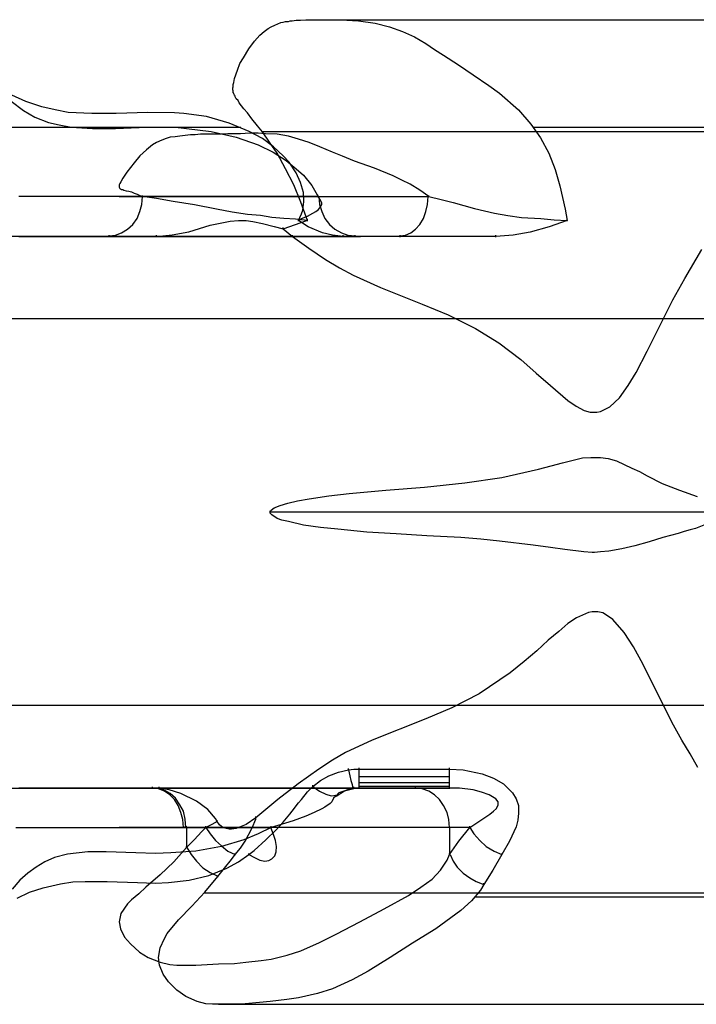
# Model space of a CAD drawing. Units: millimetres. Extents: x 201 to 3839, y -1037 to 852.
# Drawn here: x 2448 to 2790, y -174 to 323 of the extents above; entities that cross this region are included whole.
import ezdxf

# ---------------------------------------------------------------- set-up
doc = ezdxf.new("R2010")
doc.units = ezdxf.units.MM
doc.header["$LTSCALE"] = 700
doc.layers.add('HAGS-PLAN', color=2, linetype='Continuous')

msp = doc.modelspace()

# ---------------------------------------------------------------- linework, layer by layer
at = {"layer": 'HAGS-PLAN'}
for p, q in [((2589.74, 323.05), (2592.44, 323.35)), ((2592.44, 323.35), (2594.84, 323.35)), ((2594.84, 323.35), (2599.94, 323.35)), ((2599.94, 323.35), (2605.04, 323.35)), ((2601.14, 323.35), (2858.54, 323.35)), ((2605.04, 323.35), (2610.14, 323.35)), ((2610.14, 323.35), (2619.14, 322.75)), ((2571.44, 317.35), (2573.54, 318.85)), ((2573.54, 318.85), (2575.04, 319.75)), ((2575.04, 319.75), (2576.84, 320.65)), ((2576.84, 320.65), (2578.34, 321.25)), ((2578.34, 321.25), (2579.84, 321.85)), ((2579.84, 321.85), (2581.04, 322.15)), ((2581.04, 322.15), (2582.24, 322.45)), ((2582.24, 322.45), (2582.84, 322.45)), ((2582.84, 322.45), (2583.74, 322.45)), ((2583.74, 322.45), (2584.64, 322.75)), ((2584.64, 322.75), (2585.54, 322.75)), ((2585.54, 322.75), (2587.64, 323.05)), ((2587.64, 323.05), (2589.74, 323.05)), ((2619.14, 322.75), (2627.54, 321.55)), ((2627.54, 321.55), (2634.74, 319.75)), ((2634.74, 319.75), (2641.34, 317.35)), ((2566.64, 312.55), (2569.34, 315.55)), ((2569.34, 315.55), (2571.44, 317.35)), ((2641.34, 317.35), (2647.34, 314.65)), ((2647.34, 314.65), (2653.04, 311.35)), ((2560.94, 304.15), (2563.64, 308.65)), ((2563.64, 308.65), (2566.64, 312.55)), ((2653.04, 311.35), (2657.54, 308.35)), ((2559.14, 301.15), (2560.94, 304.15)), ((2657.54, 308.35), (2662.04, 305.35)), ((2662.04, 305.35), (2669.54, 300.55)), ((2557.94, 297.85), (2559.14, 301.15)), ((2669.54, 300.55), (2677.04, 295.45)), ((2556.14, 291.55), (2556.44, 293.65)), ((2556.44, 293.65), (2557.94, 297.85)), ((2677.04, 295.45), (2684.84, 290.05)), ((2555.54, 288.85), (2555.84, 289.45)), ((2555.54, 287.95), (2555.54, 288.85)), ((2555.84, 290.65), (2556.14, 291.55)), ((2555.84, 289.45), (2555.84, 290.65)), ((2684.84, 290.05), (2690.24, 286.15)), ((2451.13, 281.95), (2443.93, 285.25)), ((2555.84, 287.35), (2555.54, 287.95)), ((2555.84, 287.05), (2555.84, 287.35)), ((2555.84, 286.45), (2555.84, 287.05)), ((2556.14, 286.15), (2555.84, 286.45)), ((2556.14, 285.85), (2556.14, 286.15)), ((2556.44, 285.25), (2556.14, 285.85)), ((2556.74, 284.65), (2556.44, 285.25)), ((2557.04, 284.05), (2556.74, 284.65)), ((2557.34, 283.45), (2557.04, 284.05)), ((2690.24, 286.15), (2699.84, 277.75)), ((2443.63, 282.25), (2449.93, 277.45)), ((2459.23, 279.25), (2451.13, 281.95)), ((2465.83, 277.75), (2459.23, 279.25)), ((2558.24, 282.55), (2557.34, 283.45)), ((2558.84, 281.35), (2558.24, 282.55)), ((2560.04, 279.85), (2558.84, 281.35)), ((2561.24, 278.35), (2560.04, 279.85)), ((2449.93, 277.45), (2455.63, 274.15)), ((2455.63, 274.15), (2462.53, 271.45)), ((2472.43, 276.55), (2465.83, 277.75)), ((2484.43, 275.95), (2472.43, 276.55)), ((2496.73, 275.95), (2484.43, 275.95)), ((2512.64, 276.55), (2496.73, 275.95)), ((2526.14, 276.25), (2512.64, 276.55)), ((2530.94, 275.95), (2526.14, 276.25)), ((2542.34, 274.45), (2530.94, 275.95)), ((2553.74, 271.15), (2542.34, 274.45)), ((2563.04, 276.25), (2561.24, 278.35)), ((2565.14, 273.25), (2563.04, 276.25)), ((2699.84, 277.75), (2706.14, 270.55)), ((2305.63, 269.05), (2559.74, 269.05)), ((2462.53, 271.45), (2467.93, 270.25)), ((2467.93, 270.25), (2473.93, 269.05)), ((2473.93, 269.05), (2484.73, 268.45)), ((2496.43, 268.45), (2512.34, 269.05)), ((2512.34, 269.05), (2526.74, 269.05)), ((2526.74, 269.05), (2532.14, 268.45)), ((2563.94, 266.95), (2553.74, 271.15)), ((2568.14, 269.65), (2565.14, 273.25)), ((2570.54, 266.65), (2568.14, 269.65)), ((2706.14, 270.55), (2710.94, 263.65)), ((2707.34, 269.05), (3288.45, 269.05)), ((2484.73, 268.45), (2496.43, 268.45)), ((2524.04, 263.95), (2521.94, 263.35)), ((2526.44, 264.25), (2524.04, 263.95)), ((2528.84, 264.55), (2526.44, 264.25)), ((2531.54, 264.85), (2528.84, 264.55)), ((2534.24, 265.15), (2531.54, 264.85)), ((2532.14, 268.45), (2544.74, 266.95)), ((2536.64, 265.15), (2534.24, 265.15)), ((2539.34, 265.45), (2536.64, 265.15)), ((2542.34, 265.45), (2539.34, 265.45)), ((2545.04, 265.45), (2542.34, 265.45)), ((2544.74, 266.95), (2557.34, 263.95)), ((2549.54, 265.45), (2545.04, 265.45)), ((2553.14, 265.75), (2549.54, 265.45)), ((2556.74, 265.75), (2553.14, 265.75)), ((2559.44, 265.75), (2556.74, 265.75)), ((2557.34, 263.95), (2568.44, 260.05)), ((2564.24, 266.05), (2559.44, 265.75)), ((2570.54, 263.35), (2563.94, 266.95)), ((2568.44, 266.05), (2564.24, 266.05)), ((2572.04, 265.75), (2568.44, 266.05)), ((2570.24, 266.95), (3278.55, 266.95)), ((2574.14, 261.55), (2570.54, 266.65)), ((2578.04, 265.45), (2572.04, 265.75)), ((2583.74, 264.55), (2578.04, 265.45)), ((2588.84, 263.05), (2583.74, 264.55)), ((2710.94, 263.65), (2715.14, 255.85)), ((2515.04, 260.05), (2512.04, 257.65)), ((2517.14, 261.25), (2515.04, 260.05)), ((2519.84, 262.45), (2517.14, 261.25)), ((2521.94, 263.35), (2519.84, 262.45)), ((2568.44, 260.05), (2575.94, 256.45)), ((2576.24, 259.15), (2570.54, 263.35)), ((2578.04, 255.85), (2574.14, 261.55)), ((2581.04, 254.65), (2576.24, 259.15)), ((2594.24, 261.25), (2588.84, 263.05)), ((2599.64, 259.15), (2594.24, 261.25)), ((2605.94, 256.45), (2599.64, 259.15)), ((2508.73, 254.65), (2505.73, 251.05)), ((2512.04, 257.65), (2508.73, 254.65)), ((2575.94, 256.45), (2582.54, 252.25)), ((2582.24, 248.05), (2578.04, 255.85)), ((2584.04, 251.35), (2581.04, 254.65)), ((2611.04, 254.35), (2605.94, 256.45)), ((2617.04, 251.95), (2611.04, 254.35)), ((2715.14, 255.85), (2718.44, 247.75)), ((2505.73, 251.05), (2503.93, 248.65)), ((2582.54, 252.25), (2587.64, 248.05)), ((2587.64, 245.95), (2584.04, 251.35)), ((2627.24, 248.35), (2617.04, 251.95)), ((2502.13, 246.25), (2500.03, 243.25)), ((2503.93, 248.65), (2502.13, 246.25)), ((2586.44, 239.95), (2582.24, 248.05)), ((2587.64, 248.05), (2591.24, 244.75)), ((2589.74, 241.15), (2587.64, 245.95)), ((2591.24, 244.75), (2595.44, 239.65)), ((2636.54, 244.45), (2627.24, 248.35)), ((2641.04, 242.35), (2636.54, 244.45)), ((2718.44, 247.75), (2720.84, 239.35)), ((2498.53, 240.55), (2498.23, 239.95)), ((2498.23, 239.95), (2498.23, 239.35)), ((2498.23, 239.35), (2498.23, 238.75)), ((2499.13, 241.45), (2498.53, 240.55)), ((2500.03, 243.25), (2499.13, 241.45)), ((2590.04, 231.25), (2586.44, 239.95)), ((2591.24, 236.05), (2589.74, 241.15)), ((2595.44, 239.65), (2598.14, 234.85)), ((2645.24, 240.25), (2641.04, 242.35)), ((2650.04, 237.25), (2645.24, 240.25)), ((2720.84, 239.35), (2723.54, 227.65)), ((2454.43, 233.95), (2447.53, 233.95)), ((2457.43, 233.95), (2454.43, 233.95)), ((2463.73, 233.95), (2457.43, 233.95)), ((2471.23, 233.95), (2463.73, 233.95)), ((2477.23, 233.95), (2471.23, 233.95)), ((2485.63, 233.95), (2477.23, 233.95)), ((2493.13, 233.95), (2485.63, 233.95)), ((2502.43, 233.95), (2493.13, 233.95)), ((2498.23, 238.75), (2498.53, 238.15)), ((2498.53, 233.95), (2498.23, 233.95)), ((2498.23, 233.95), (2498.53, 233.95)), ((2498.53, 238.15), (2498.83, 237.85)), ((2499.13, 233.95), (2498.53, 233.95)), ((2498.53, 233.95), (2500.03, 233.95)), ((2498.83, 237.85), (2499.43, 237.55)), ((2500.93, 233.95), (2499.13, 233.95)), ((2499.43, 237.55), (2500.03, 237.55)), ((2500.03, 237.55), (2500.63, 237.25)), ((2500.03, 233.95), (2502.73, 233.95)), ((2500.63, 237.25), (2501.83, 236.95)), ((2503.33, 233.95), (2500.93, 233.95)), ((2501.83, 236.95), (2503.03, 236.65)), ((2512.04, 233.95), (2502.43, 233.95)), ((2502.73, 233.95), (2507.53, 233.95)), ((2503.03, 236.65), (2504.53, 236.35)), ((2506.33, 233.95), (2503.33, 233.95)), ((2504.53, 236.35), (2505.73, 235.75)), ((2505.73, 235.75), (2507.23, 235.15)), ((2509.94, 233.95), (2506.33, 233.95)), ((2507.23, 235.15), (2508.73, 234.55)), ((2507.53, 233.95), (2512.94, 233.95)), ((2508.73, 234.55), (2509.94, 233.95)), ((2509.64, 230.05), (2509.94, 233.95)), ((2509.94, 233.65), (2509.94, 234.55)), ((2517.14, 233.05), (2509.94, 233.95)), ((2521.34, 233.95), (2512.04, 233.95)), ((2512.94, 233.95), (2518.94, 233.95)), ((2518.94, 233.95), (2522.84, 233.95)), ((2533.34, 233.95), (2521.34, 233.95)), ((2522.84, 233.95), (2526.74, 233.95)), ((2526.74, 233.95), (2532.44, 233.95)), ((2532.44, 233.95), (2536.64, 233.95)), ((2543.54, 233.95), (2533.34, 233.95)), ((2536.64, 233.95), (2541.74, 233.95)), ((2541.74, 233.95), (2550.14, 233.95)), ((2551.04, 233.95), (2543.54, 233.95)), ((2550.14, 233.95), (2555.54, 233.95)), ((2558.24, 233.95), (2551.04, 233.95)), ((2555.54, 233.95), (2561.84, 233.95)), ((2568.14, 233.95), (2558.24, 233.95)), ((2561.84, 233.95), (2571.44, 233.95)), ((2575.04, 233.95), (2568.14, 233.95)), ((2571.44, 233.95), (2580.44, 233.95)), ((2581.64, 233.95), (2575.04, 233.95)), ((2580.44, 233.95), (2588.84, 233.95)), ((2587.04, 233.95), (2581.64, 233.95)), ((2591.84, 233.95), (2587.04, 233.95)), ((2588.84, 233.95), (2596.34, 233.95)), ((2591.54, 231.55), (2591.24, 236.05)), ((2596.04, 233.95), (2591.84, 233.95)), ((2598.74, 233.95), (2596.04, 233.95)), ((2596.34, 233.95), (2604.14, 233.95)), ((2598.14, 234.85), (2598.74, 233.95)), ((2598.74, 233.65), (2598.74, 234.55)), ((2599.94, 232.15), (2598.74, 233.95)), ((2599.04, 233.95), (2599.34, 230.05)), ((2604.14, 233.95), (2611.94, 233.95)), ((2611.94, 233.95), (2621.54, 233.95)), ((2621.54, 233.95), (2633.54, 233.95)), ((2633.54, 233.95), (2640.14, 233.95)), ((2640.14, 233.95), (2647.34, 233.95)), ((2647.34, 233.95), (2654.54, 233.95)), ((2654.54, 233.95), (2650.04, 237.25)), ((2653.94, 230.05), (2654.24, 233.95)), ((2654.54, 233.65), (2654.54, 234.55)), ((2654.54, 233.95), (2660.84, 232.45)), ((2508.73, 226.45), (2509.64, 230.05)), ((2525.54, 231.55), (2517.14, 233.05)), ((2536.34, 229.75), (2525.54, 231.55)), ((2547.44, 227.65), (2536.34, 229.75)), ((2593.34, 221.95), (2590.04, 231.25)), ((2590.94, 227.05), (2591.54, 231.55)), ((2599.34, 230.05), (2600.54, 226.45)), ((2599.64, 228.25), (2600.54, 230.05)), ((2600.54, 230.65), (2599.94, 232.15)), ((2600.54, 230.05), (2600.54, 230.65)), ((2653.04, 226.45), (2653.94, 230.05)), ((2660.84, 232.45), (2666.84, 230.95)), ((2666.84, 230.95), (2677.64, 227.95)), ((2507.23, 222.85), (2508.73, 226.45)), ((2555.24, 226.15), (2547.44, 227.65)), ((2563.04, 224.95), (2555.24, 226.15)), ((2569.64, 224.35), (2563.04, 224.95)), ((2575.34, 223.45), (2569.64, 224.35)), ((2589.44, 223.45), (2590.34, 225.25)), ((2590.34, 225.25), (2590.94, 227.05)), ((2590.34, 222.85), (2593.34, 224.05)), ((2593.34, 224.05), (2596.04, 225.55)), ((2596.04, 225.55), (2597.54, 226.45)), ((2597.54, 226.45), (2598.74, 227.35)), ((2598.74, 227.35), (2599.64, 228.25)), ((2600.54, 226.45), (2602.04, 222.85)), ((2651.84, 222.85), (2653.04, 226.45)), ((2677.64, 227.95), (2687.84, 225.55)), ((2687.84, 225.55), (2694.44, 224.35)), ((2694.44, 224.35), (2701.34, 223.45)), ((2723.54, 227.65), (2724.44, 221.95)), ((2502.43, 217.45), (2505.13, 219.85)), ((2505.13, 219.85), (2507.23, 222.85)), ((2533.34, 216.25), (2544.14, 219.55)), ((2544.14, 219.55), (2554.34, 221.65)), ((2554.34, 221.65), (2558.54, 221.95)), ((2558.54, 221.95), (2558.84, 221.95)), ((2558.84, 221.95), (2559.44, 221.95)), ((2559.44, 221.95), (2562.44, 221.95)), ((2562.44, 221.95), (2565.74, 221.35)), ((2565.74, 221.35), (2570.54, 220.45)), ((2570.54, 220.45), (2576.54, 218.95)), ((2581.34, 222.85), (2575.34, 223.45)), ((2576.54, 218.95), (2581.04, 217.75)), ((2581.04, 217.75), (2593.04, 221.95)), ((2587.34, 222.55), (2581.34, 222.85)), ((2593.34, 221.95), (2587.34, 222.55)), ((2588.84, 221.95), (2589.44, 223.45)), ((2588.84, 221.95), (2590.34, 222.85)), ((2588.84, 221.65), (2588.84, 222.55)), ((2593.64, 218.65), (2588.84, 221.95)), ((2593.04, 221.95), (2593.34, 221.95)), ((2593.34, 221.65), (2593.34, 222.55)), ((2602.04, 222.85), (2604.44, 219.85)), ((2604.44, 219.85), (2607.14, 217.45)), ((2647.94, 217.45), (2650.04, 219.85)), ((2650.04, 219.85), (2651.84, 222.85)), ((2701.34, 223.45), (2711.24, 222.85)), ((2711.24, 222.85), (2717.84, 222.25)), ((2724.44, 221.95), (2715.44, 218.65)), ((2717.84, 222.25), (2724.44, 221.95)), ((2724.44, 221.65), (2724.44, 222.55)), ((2493.13, 214.15), (2496.43, 214.45)), ((2493.13, 213.55), (2493.13, 214.45)), ((2496.43, 214.45), (2499.43, 215.65)), ((2499.43, 215.65), (2502.43, 217.45)), ((2517.14, 213.85), (2524.94, 214.75)), ((2517.14, 213.55), (2517.14, 214.45)), ((2524.94, 214.75), (2533.34, 216.25)), ((2581.04, 217.45), (2581.04, 218.35)), ((2581.04, 217.75), (2585.84, 213.85)), ((2585.84, 213.55), (2585.84, 214.45)), ((2600.84, 215.65), (2593.64, 218.65)), ((2605.94, 214.45), (2600.84, 215.65)), ((2611.34, 213.85), (2605.94, 214.45)), ((2607.14, 217.45), (2610.44, 215.65)), ((2610.44, 215.65), (2613.74, 214.45)), ((2611.34, 213.55), (2611.34, 214.45)), ((2613.74, 214.45), (2617.34, 214.15)), ((2617.34, 213.55), (2617.34, 214.45)), ((2640.14, 214.15), (2642.84, 214.45)), ((2640.14, 213.55), (2640.14, 214.45)), ((2642.84, 214.45), (2645.54, 215.65)), ((2645.54, 215.65), (2647.94, 217.45)), ((2697.14, 214.45), (2688.44, 213.85)), ((2688.44, 213.55), (2688.44, 214.45)), ((2705.84, 215.95), (2697.14, 214.45)), ((2715.44, 218.65), (2705.84, 215.95)), ((2456.83, 213.85), (2441.53, 213.85)), ((2447.53, 213.85), (2448.43, 213.85)), ((2448.43, 213.85), (2449.93, 213.85)), ((2449.93, 213.85), (2451.13, 213.85)), ((2451.13, 213.85), (2452.63, 213.85)), ((2452.63, 213.85), (2455.03, 213.85)), ((2455.03, 213.85), (2458.93, 213.85)), ((2466.13, 213.85), (2456.83, 213.85)), ((2458.93, 213.85), (2461.63, 213.85)), ((2461.63, 213.85), (2465.23, 213.85)), ((2465.23, 213.85), (2466.73, 213.85)), ((2474.53, 213.85), (2466.13, 213.85)), ((2466.73, 213.85), (2470.33, 213.85)), ((2470.33, 213.85), (2475.13, 213.85)), ((2490.13, 213.85), (2474.53, 213.85)), ((2475.13, 213.85), (2479.33, 213.85)), ((2478.73, 213.85), (2478.13, 213.85)), ((2478.13, 213.85), (2478.43, 213.85)), ((2478.43, 213.85), (2479.63, 213.85)), ((2480.53, 213.85), (2478.73, 213.85)), ((2479.33, 213.85), (2485.93, 213.85)), ((2479.63, 213.85), (2481.73, 213.85)), ((2483.53, 213.85), (2480.53, 213.85)), ((2481.73, 213.85), (2484.73, 213.85)), ((2488.33, 213.85), (2483.53, 213.85)), ((2484.73, 213.85), (2488.63, 213.85)), ((2485.93, 213.85), (2492.53, 213.85)), ((2494.03, 213.85), (2488.33, 213.85)), ((2488.63, 213.85), (2493.13, 213.85)), ((2504.23, 213.85), (2490.13, 213.85)), ((2492.53, 213.85), (2501.53, 213.85)), ((2493.13, 213.85), (2501.53, 213.85)), ((2500.33, 213.85), (2494.03, 213.85)), ((2504.53, 213.85), (2500.33, 213.85)), ((2501.53, 213.85), (2511.44, 213.85)), ((2501.53, 213.85), (2510.84, 213.85)), ((2517.14, 213.85), (2504.23, 213.85)), ((2508.73, 213.85), (2504.53, 213.85)), ((2515.34, 213.85), (2508.73, 213.85)), ((2510.84, 213.85), (2517.14, 213.85)), ((2511.44, 213.85), (2521.94, 213.85)), ((2520.74, 213.85), (2515.34, 213.85)), ((2526.74, 213.85), (2520.74, 213.85)), ((2521.94, 213.85), (2536.04, 213.85)), ((2536.94, 213.85), (2526.74, 213.85)), ((2536.04, 213.85), (2548.34, 213.85)), ((2543.24, 213.85), (2536.94, 213.85)), ((2549.54, 213.85), (2543.24, 213.85)), ((2548.34, 213.85), (2557.34, 213.85)), ((2558.24, 213.85), (2549.54, 213.85)), ((2557.34, 213.85), (2566.04, 213.85)), ((2565.74, 213.85), (2558.24, 213.85)), ((2573.24, 213.85), (2565.74, 213.85)), ((2566.04, 213.85), (2578.34, 213.85)), ((2579.84, 213.85), (2573.24, 213.85)), ((2578.34, 213.85), (2586.44, 213.85)), ((2587.64, 213.85), (2579.84, 213.85)), ((2585.84, 213.85), (2593.94, 207.85)), ((2586.44, 213.85), (2594.54, 213.85)), ((2596.04, 213.85), (2587.64, 213.85)), ((2594.54, 213.85), (2601.44, 213.85)), ((2606.54, 213.85), (2596.04, 213.85)), ((2601.44, 213.85), (2607.74, 213.85)), ((2619.14, 213.85), (2606.54, 213.85)), ((2607.74, 213.85), (2613.14, 213.85)), ((2614.64, 213.85), (2611.34, 213.85)), ((2688.44, 213.85), (2611.34, 213.85)), ((2613.14, 213.85), (2617.34, 213.85)), ((2617.34, 213.85), (2614.64, 213.85)), ((2617.34, 213.85), (2619.44, 213.85)), ((2618.84, 213.85), (2617.34, 213.85)), ((2619.74, 213.85), (2618.84, 213.85)), ((2626.34, 213.85), (2619.14, 213.85)), ((2619.44, 213.85), (2620.04, 213.85)), ((2620.04, 213.85), (2619.74, 213.85)), ((2633.54, 213.85), (2626.34, 213.85)), ((2640.14, 213.85), (2633.54, 213.85)), ((2646.14, 213.85), (2640.14, 213.85)), ((2652.14, 213.85), (2646.14, 213.85)), ((2663.84, 213.85), (2652.14, 213.85)), ((2676.44, 213.85), (2663.84, 213.85)), ((2688.44, 213.85), (2676.44, 213.85)), ((2593.94, 207.85), (2602.34, 202.15)), ((2783.84, 192.55), (2792.54, 207.25)), ((2602.34, 202.15), (2609.54, 197.95)), ((2609.54, 197.95), (2616.44, 194.35)), ((2616.44, 194.35), (2630.24, 188.05)), ((2777.84, 181.75), (2783.84, 192.55)), ((2630.24, 188.05), (2651.24, 179.65)), ((2651.24, 179.65), (2664.44, 174.25)), ((2770.94, 167.95), (2777.84, 181.75)), ((2664.44, 174.25), (2678.24, 167.35)), ((3288.45, 172.15), (1168.91, 172.15)), ((2678.24, 167.35), (2689.94, 160.15)), ((2764.94, 155.95), (2770.94, 167.95)), ((2689.94, 160.15), (2701.04, 151.75)), ((2759.24, 145.15), (2764.94, 155.95)), ((2701.04, 151.75), (2708.84, 144.85)), ((2708.84, 144.85), (2716.04, 138.55)), ((2755.34, 138.55), (2759.24, 145.15)), ((2716.04, 138.55), (2724.74, 131.05)), ((2750.84, 132.25), (2755.34, 138.55)), ((2724.74, 131.05), (2728.94, 128.05)), ((2746.04, 127.75), (2750.84, 132.25)), ((2728.94, 128.05), (2733.14, 125.95)), ((2733.14, 125.95), (2736.14, 125.05)), ((2736.14, 125.05), (2737.64, 125.05)), ((2737.64, 125.05), (2738.24, 125.05)), ((2738.24, 125.05), (2739.44, 125.05)), ((2739.44, 125.05), (2741.24, 125.35)), ((2741.24, 125.35), (2746.04, 127.75)), ((2716.34, 98.05), (2722.04, 99.55)), ((2722.04, 99.55), (2732.24, 101.95)), ((2732.24, 101.95), (2736.44, 102.25)), ((2736.44, 102.25), (2737.94, 102.25)), ((2737.94, 102.25), (2738.54, 102.25)), ((2738.54, 102.25), (2741.24, 102.25)), ((2741.24, 102.25), (2745.14, 101.65)), ((2745.14, 101.65), (2749.34, 100.45)), ((2749.34, 100.45), (2757.14, 96.85)), ((2691.44, 92.05), (2710.04, 96.25)), ((2710.04, 96.25), (2716.34, 98.05)), ((2757.14, 96.85), (2761.04, 95.05)), ((2761.04, 95.05), (2764.94, 92.95)), ((2672.84, 89.35), (2691.44, 92.05)), ((2764.94, 92.95), (2772.44, 89.05)), ((2614.34, 83.95), (2632.94, 85.75)), ((2632.94, 85.75), (2652.44, 87.25)), ((2652.44, 87.25), (2672.84, 89.35)), ((2772.44, 89.05), (2781.14, 85.75)), ((2781.14, 85.75), (2790.14, 82.45)), ((2583.44, 79.15), (2588.24, 80.35)), ((2588.24, 80.35), (2594.24, 81.25)), ((2594.24, 81.25), (2604.14, 82.75)), ((2604.14, 82.75), (2614.34, 83.95)), ((2574.44, 74.35), (2574.44, 75.25)), ((2574.44, 74.65), (2574.74, 74.95)), ((2574.44, 74.35), (2574.44, 74.65)), ((2574.44, 74.65), (2798.54, 74.65)), ((2574.74, 74.95), (2575.04, 75.55)), ((2575.04, 75.55), (2576.54, 76.75)), ((2576.54, 76.75), (2579.54, 77.95)), ((2579.54, 77.95), (2583.44, 79.15)), ((2574.44, 74.05), (2574.44, 74.35)), ((2574.74, 73.75), (2574.44, 74.05)), ((2575.34, 73.15), (2574.74, 73.75)), ((2578.04, 71.35), (2575.34, 73.15)), ((2580.44, 70.45), (2578.04, 71.35)), ((2583.74, 69.85), (2580.44, 70.45)), ((2591.24, 68.05), (2583.74, 69.85)), ((2599.94, 66.85), (2591.24, 68.05)), ((2608.64, 65.95), (2599.94, 66.85)), ((2623.34, 64.45), (2608.64, 65.95)), ((2783.54, 64.75), (2780.54, 63.85)), ((2786.54, 65.65), (2783.54, 64.75)), ((2789.24, 66.25), (2786.54, 65.65)), ((2793.44, 68.05), (2789.24, 66.25)), ((2638.04, 63.55), (2623.34, 64.45)), ((2653.64, 62.65), (2638.04, 63.55)), ((2670.74, 61.75), (2653.64, 62.65)), ((2680.94, 60.85), (2670.74, 61.75)), ((2690.24, 59.95), (2680.94, 60.85)), ((2707.34, 57.85), (2690.24, 59.95)), ((2772.74, 61.75), (2765.84, 59.65)), ((2780.54, 63.85), (2772.74, 61.75)), ((2716.04, 56.65), (2707.34, 57.85)), ((2723.24, 55.75), (2716.04, 56.65)), ((2732.84, 54.55), (2723.24, 55.75)), ((2745.44, 54.85), (2741.24, 54.55)), ((2752.04, 56.05), (2745.44, 54.85)), ((2758.64, 57.55), (2752.04, 56.05)), ((2765.84, 59.65), (2758.64, 57.55)), ((2737.04, 54.25), (2732.84, 54.55)), ((2738.24, 54.25), (2737.04, 54.25)), ((2741.24, 54.55), (2738.24, 54.25)), ((2729.24, 21.25), (2724.74, 18.25)), ((2735.24, 23.95), (2729.24, 21.25)), ((2737.04, 24.25), (2735.24, 23.95)), ((2738.24, 24.25), (2737.04, 24.25)), ((2738.84, 24.25), (2738.24, 24.25)), ((2740.04, 24.25), (2738.84, 24.25)), ((2742.44, 23.65), (2740.04, 24.25)), ((2744.84, 22.15), (2742.44, 23.65)), ((2747.54, 20.35), (2744.84, 22.15)), ((2753.24, 13.75), (2747.54, 20.35)), ((2724.74, 18.25), (2720.24, 14.35)), ((2720.24, 14.35), (2714.84, 9.85)), ((2758.04, 6.55), (2753.24, 13.75)), ((2714.84, 9.85), (2709.14, 4.45)), ((2762.84, -2.45), (2758.04, 6.55)), ((2709.14, 4.45), (2702.84, -0.95)), ((2702.84, -0.95), (2695.64, -6.66)), ((2770.34, -17.46), (2762.84, -2.45)), ((2695.64, -6.66), (2680.04, -17.16)), ((2680.04, -17.16), (2666.24, -24.36)), ((2778.14, -33.06), (2770.34, -17.46)), ((751.6, -22.86), (3288.45, -22.86)), ((2666.24, -24.36), (2653.04, -29.76)), ((2653.04, -29.76), (2626.04, -40.56)), ((2782.34, -40.56), (2778.14, -33.06)), ((2626.04, -40.56), (2612.54, -46.86)), ((2786.54, -47.46), (2782.34, -40.56)), ((2612.54, -46.86), (2605.94, -50.76)), ((2790.44, -54.36), (2786.54, -47.46)), ((2605.94, -50.76), (2599.04, -55.26)), ((2619.44, -55.56), (2619.44, -54.66)), ((2665.04, -55.56), (2665.04, -54.66)), ((2599.04, -55.26), (2588.54, -62.76)), ((2599.94, -60.96), (2604.14, -58.56)), ((2604.14, -58.56), (2608.94, -56.76)), ((2608.94, -56.76), (2614.04, -55.56)), ((2614.04, -55.86), (2614.04, -54.96)), ((2614.04, -55.56), (2616.74, -55.26)), ((2614.04, -55.56), (2614.64, -58.56)), ((2614.64, -58.56), (2615.24, -60.96)), ((2616.74, -55.26), (2619.44, -55.26)), ((2619.44, -58.56), (2619.44, -55.26)), ((2619.44, -55.26), (2665.04, -55.26)), ((2619.44, -60.96), (2619.44, -58.56)), ((2665.04, -59.16), (2619.44, -59.16)), ((2665.04, -58.56), (2665.04, -55.26)), ((2665.04, -55.26), (2671.94, -55.56)), ((2665.04, -60.96), (2665.04, -58.56)), ((2671.94, -55.56), (2681.54, -57.66)), ((2681.54, -57.66), (2687.24, -59.76)), ((2515.04, -65.16), (2515.04, -64.26)), ((2518.34, -65.16), (2518.34, -64.26)), ((2588.54, -62.76), (2578.34, -70.56)), ((2593.34, -66.66), (2596.04, -63.96)), ((2596.04, -63.96), (2599.94, -60.96)), ((2596.04, -64.26), (2596.04, -63.36)), ((2596.04, -63.96), (2599.34, -66.36)), ((2615.24, -60.96), (2615.84, -63.06)), ((2615.84, -63.06), (2616.14, -64.26)), ((2616.14, -64.26), (2616.44, -64.56)), ((2616.74, -65.16), (2616.74, -64.26)), ((2619.44, -63.06), (2619.44, -60.96)), ((2665.04, -62.16), (2619.44, -62.16)), ((2619.44, -64.26), (2619.44, -63.06)), ((2665.04, -63.96), (2619.44, -63.96)), ((2619.44, -64.86), (2619.44, -64.26)), ((2619.44, -65.16), (2619.44, -64.26)), ((2647.94, -65.16), (2647.94, -64.26)), ((2665.04, -63.06), (2665.04, -60.96)), ((2665.04, -64.26), (2665.04, -63.06)), ((2665.04, -64.86), (2665.04, -64.26)), ((2665.04, -65.16), (2665.04, -64.26)), ((2687.24, -59.76), (2692.34, -62.76)), ((2692.34, -62.76), (2696.84, -67.26)), ((2443.03, -64.86), (2456.23, -64.86)), ((2448.43, -64.86), (2447.53, -64.86)), ((2449.63, -64.86), (2448.43, -64.86)), ((2451.73, -64.86), (2449.63, -64.86)), ((2452.93, -64.86), (2451.73, -64.86)), ((2455.33, -64.86), (2452.93, -64.86)), ((2457.13, -64.86), (2455.33, -64.86)), ((2456.23, -64.86), (2468.23, -64.86)), ((2459.23, -64.86), (2457.13, -64.86)), ((2460.73, -64.86), (2459.23, -64.86)), ((2462.83, -64.86), (2460.73, -64.86)), ((2467.03, -64.86), (2462.83, -64.86)), ((2470.93, -64.86), (2467.03, -64.86)), ((2468.23, -64.86), (2479.63, -64.86)), ((2476.03, -64.86), (2470.93, -64.86)), ((2481.43, -64.86), (2476.03, -64.86)), ((2479.33, -64.86), (2478.43, -64.86)), ((2478.43, -64.86), (2479.03, -64.86)), ((2479.03, -64.86), (2480.23, -64.86)), ((2482.03, -64.86), (2479.33, -64.86)), ((2479.63, -64.86), (2490.13, -64.86)), ((2480.23, -64.86), (2482.33, -64.86)), ((2486.53, -64.86), (2481.43, -64.86)), ((2485.03, -64.86), (2482.03, -64.86)), ((2482.33, -64.86), (2488.93, -64.86)), ((2488.63, -64.86), (2485.03, -64.86)), ((2494.63, -64.86), (2486.53, -64.86)), ((2495.83, -64.86), (2488.63, -64.86)), ((2488.93, -64.86), (2495.53, -64.86)), ((2490.13, -64.86), (2503.03, -64.86)), ((2500.63, -64.86), (2494.63, -64.86)), ((2495.53, -64.86), (2502.73, -64.86)), ((2507.83, -64.86), (2495.83, -64.86)), ((2510.84, -64.86), (2500.63, -64.86)), ((2502.73, -64.86), (2506.63, -64.86)), ((2503.03, -64.86), (2515.04, -64.86)), ((2506.63, -64.86), (2511.14, -64.86)), ((2515.04, -64.86), (2507.83, -64.86)), ((2520.74, -64.86), (2510.84, -64.86)), ((2511.14, -64.86), (2516.54, -64.86)), ((2518.04, -65.16), (2515.04, -64.86)), ((2518.34, -64.86), (2515.04, -64.86)), ((2516.54, -64.86), (2522.84, -64.86)), ((2521.34, -66.06), (2518.04, -64.86)), ((2521.04, -66.36), (2518.04, -65.16)), ((2523.44, -65.76), (2518.34, -64.86)), ((2534.24, -64.86), (2520.74, -64.86)), ((2523.74, -68.16), (2521.04, -66.36)), ((2524.04, -67.56), (2521.34, -66.06)), ((2522.84, -64.86), (2529.74, -64.86)), ((2529.44, -67.56), (2523.44, -65.76)), ((2526.14, -70.56), (2523.74, -68.16)), ((2526.74, -69.96), (2524.04, -67.56)), ((2537.24, -71.46), (2529.44, -67.56)), ((2529.74, -64.86), (2537.24, -64.86)), ((2548.94, -64.86), (2534.24, -64.86)), ((2537.24, -64.86), (2545.34, -64.86)), ((2545.34, -64.86), (2553.74, -64.86)), ((2563.34, -64.86), (2548.94, -64.86)), ((2553.74, -64.86), (2563.64, -64.86)), ((2576.84, -64.86), (2563.34, -64.86)), ((2563.64, -64.86), (2571.44, -64.86)), ((2571.44, -64.86), (2578.04, -64.86)), ((2584.34, -64.86), (2576.84, -64.86)), ((2578.04, -64.86), (2585.84, -64.86)), ((2591.24, -64.86), (2584.34, -64.86)), ((2585.84, -64.86), (2593.34, -64.86)), ((2590.34, -70.56), (2593.34, -66.66)), ((2597.84, -64.86), (2591.24, -64.86)), ((2593.34, -64.86), (2601.14, -64.86)), ((2604.14, -64.86), (2597.84, -64.86)), ((2599.34, -66.36), (2602.64, -67.86)), ((2601.14, -64.86), (2614.34, -64.86)), ((2602.64, -67.86), (2605.34, -68.76)), ((2608.04, -64.86), (2604.14, -64.86)), ((2605.34, -68.76), (2607.74, -68.46)), ((2607.74, -68.76), (2606.54, -69.96)), ((2611.94, -66.36), (2607.74, -69.06)), ((2609.24, -67.26), (2607.74, -68.76)), ((2607.74, -69.06), (2607.74, -68.16)), ((2612.54, -64.86), (2608.04, -64.86)), ((2611.64, -66.36), (2609.24, -67.26)), ((2614.04, -65.46), (2611.64, -66.36)), ((2616.74, -65.16), (2611.94, -66.36)), ((2616.44, -64.86), (2612.54, -64.86)), ((2616.74, -64.86), (2614.04, -65.46)), ((2614.34, -64.86), (2624.84, -64.86)), ((2619.14, -64.86), (2616.44, -64.86)), ((2618.24, -64.86), (2616.74, -64.86)), ((2619.44, -64.86), (2618.24, -64.86)), ((2620.64, -64.86), (2619.14, -64.86)), ((2665.04, -64.86), (2619.44, -64.86)), ((2619.44, -64.86), (2620.64, -64.86)), ((2665.04, -64.86), (2619.44, -64.86)), ((2624.84, -64.86), (2632.04, -64.86)), ((2632.04, -64.86), (2638.94, -64.86)), ((2638.94, -64.86), (2642.84, -64.86)), ((2642.84, -64.86), (2644.64, -64.86)), ((2644.64, -64.86), (2646.44, -64.86)), ((2646.44, -64.86), (2647.94, -64.86)), ((2647.94, -64.86), (2658.74, -64.86)), ((2651.24, -65.16), (2647.94, -64.86)), ((2654.54, -66.36), (2651.24, -65.16)), ((2657.54, -68.16), (2654.54, -66.36)), ((2659.94, -70.56), (2657.54, -68.16)), ((2658.74, -64.86), (2665.04, -64.86)), ((2670.14, -64.86), (2665.04, -64.86)), ((2677.04, -65.76), (2670.14, -64.86)), ((2681.24, -66.96), (2677.04, -65.76)), ((2685.14, -68.16), (2681.24, -66.96)), ((2688.44, -70.26), (2685.14, -68.16)), ((2696.84, -67.26), (2698.64, -70.26)), ((2527.94, -73.56), (2526.14, -70.56)), ((2528.84, -73.26), (2526.74, -69.96)), ((2529.44, -77.16), (2527.94, -73.56)), ((2530.64, -76.56), (2528.84, -73.26)), ((2542.94, -75.66), (2537.24, -71.46)), ((2578.34, -70.56), (2567.24, -79.86)), ((2585.54, -76.56), (2588.84, -72.36)), ((2588.84, -72.36), (2590.34, -70.56)), ((2602.04, -74.46), (2600.54, -75.36)), ((2604.74, -72.66), (2602.04, -74.46)), ((2605.64, -71.76), (2604.74, -72.66)), ((2606.54, -69.96), (2605.64, -71.76)), ((2662.04, -73.56), (2659.94, -70.56)), ((2663.84, -77.16), (2662.04, -73.56)), ((2689.64, -71.76), (2688.44, -70.26)), ((2688.74, -75.06), (2689.64, -73.26)), ((2689.64, -73.26), (2689.64, -71.76)), ((2698.64, -70.26), (2699.84, -73.56)), ((2699.84, -73.56), (2699.84, -77.46)), ((2530.34, -80.76), (2529.44, -77.16)), ((2531.54, -80.46), (2530.64, -76.56)), ((2546.84, -80.16), (2542.94, -75.66)), ((2567.24, -80.16), (2567.24, -79.26)), ((2581.04, -81.96), (2584.34, -78.06)), ((2584.34, -78.06), (2585.54, -76.56)), ((2592.44, -78.96), (2586.14, -81.36)), ((2596.64, -77.16), (2592.44, -78.96)), ((2600.54, -75.36), (2596.64, -77.16)), ((2664.74, -80.76), (2663.84, -77.16)), ((2680.34, -81.36), (2685.44, -78.06)), ((2685.44, -78.06), (2687.24, -76.56)), ((2687.24, -76.56), (2688.74, -75.06)), ((2699.84, -77.46), (2699.54, -81.06)), ((2530.64, -84.66), (2530.34, -80.76)), ((2530.94, -84.96), (2530.94, -84.06)), ((2531.84, -84.66), (2531.54, -80.46)), ((2532.14, -84.96), (2532.14, -84.06)), ((2545.04, -83.16), (2542.04, -84.66)), ((2542.04, -84.96), (2542.04, -84.06)), ((2547.74, -81.66), (2545.04, -83.16)), ((2547.74, -81.66), (2546.84, -80.16)), ((2547.74, -81.96), (2547.74, -81.06)), ((2548.94, -83.46), (2547.74, -81.66)), ((2550.74, -84.96), (2548.94, -83.46)), ((2562.44, -83.16), (2557.34, -85.26)), ((2567.24, -79.86), (2562.44, -83.16)), ((2565.44, -84.96), (2567.24, -80.46)), ((2567.24, -80.46), (2567.24, -79.86)), ((2578.34, -83.76), (2575.04, -84.66)), ((2575.04, -84.96), (2575.04, -84.06)), ((2577.44, -85.86), (2581.04, -81.96)), ((2586.14, -81.36), (2578.34, -83.76)), ((2665.04, -84.66), (2664.74, -80.76)), ((2665.04, -84.96), (2665.04, -84.06)), ((2675.24, -84.66), (2680.34, -81.36)), ((2675.24, -84.96), (2675.24, -84.06)), ((2698.64, -84.36), (2695.34, -91.56)), ((2699.54, -81.06), (2698.64, -84.36)), ((2446.03, -84.66), (2449.93, -84.66)), ((2449.93, -84.66), (2457.73, -84.66)), ((2457.73, -84.66), (2464.93, -84.66)), ((2464.93, -84.66), (2472.73, -84.66)), ((2472.73, -84.66), (2480.23, -84.66)), ((2480.23, -84.66), (2486.23, -84.66)), ((2486.23, -84.66), (2495.53, -84.66)), ((2495.53, -84.66), (2501.83, -84.66)), ((2498.83, -84.66), (2498.23, -84.66)), ((2498.23, -84.66), (2498.83, -84.66)), ((2500.03, -84.66), (2498.83, -84.66)), ((2498.83, -84.66), (2501.23, -84.66)), ((2501.83, -84.66), (2500.03, -84.66)), ((2501.23, -84.66), (2506.33, -84.66)), ((2507.83, -84.66), (2501.83, -84.66)), ((2501.83, -84.66), (2511.44, -84.66)), ((2506.33, -84.66), (2512.04, -84.66)), ((2514.44, -84.66), (2507.83, -84.66)), ((2511.44, -84.66), (2520.44, -84.66)), ((2512.04, -84.66), (2517.44, -84.66)), ((2521.34, -84.66), (2514.44, -84.66)), ((2517.44, -84.66), (2523.44, -84.66)), ((2520.44, -84.66), (2531.84, -84.66)), ((2524.94, -84.66), (2521.34, -84.66)), ((2523.44, -84.66), (2530.94, -84.66)), ((2528.84, -84.66), (2524.94, -84.66)), ((2533.34, -84.66), (2528.84, -84.66)), ((2530.94, -84.66), (2531.54, -84.66)), ((2531.54, -84.66), (2532.14, -84.66)), ((2531.84, -84.66), (2544.14, -84.66)), ((2532.14, -84.66), (2532.14, -94.86)), ((2532.14, -84.66), (2540.24, -84.66)), ((2538.44, -84.66), (2533.34, -84.66)), ((2539.94, -86.76), (2536.04, -90.96)), ((2544.14, -84.66), (2538.44, -84.66)), ((2542.04, -84.66), (2539.94, -86.76)), ((2540.24, -84.66), (2542.04, -84.66)), ((2542.04, -84.66), (2544.14, -87.96)), ((2550.44, -84.66), (2544.14, -84.66)), ((2544.14, -84.66), (2555.84, -84.66)), ((2544.14, -87.96), (2546.84, -91.26)), ((2557.64, -84.66), (2550.44, -84.66)), ((2553.74, -85.56), (2550.74, -84.96)), ((2554.04, -85.56), (2553.74, -85.56)), ((2554.94, -85.56), (2554.04, -85.56)), ((2557.34, -85.26), (2554.94, -85.56)), ((2555.84, -84.66), (2566.94, -84.66)), ((2566.34, -84.66), (2557.64, -84.66)), ((2568.44, -87.96), (2561.24, -90.96)), ((2561.84, -91.56), (2565.44, -84.96)), ((2577.74, -84.66), (2566.34, -84.66)), ((2566.94, -84.66), (2575.04, -84.66)), ((2575.04, -84.66), (2568.44, -87.96)), ((2572.34, -90.96), (2577.44, -85.86)), ((2576.24, -88.26), (2574.74, -84.66)), ((2577.14, -91.26), (2576.24, -88.26)), ((2587.04, -84.66), (2577.74, -84.66)), ((2594.24, -84.66), (2587.04, -84.66)), ((2602.34, -84.66), (2594.24, -84.66)), ((2609.54, -84.66), (2602.34, -84.66)), ((2616.74, -84.66), (2609.54, -84.66)), ((2628.74, -84.66), (2616.74, -84.66)), ((2638.64, -84.66), (2628.74, -84.66)), ((2645.84, -84.66), (2638.64, -84.66)), ((2653.04, -84.66), (2645.84, -84.66)), ((2657.54, -84.66), (2653.04, -84.66)), ((2660.24, -84.66), (2657.54, -84.66)), ((2662.64, -84.66), (2660.24, -84.66)), ((2665.04, -84.66), (2662.64, -84.66)), ((2665.04, -84.66), (2665.04, -98.46)), ((2670.14, -84.66), (2665.04, -84.66)), ((2669.84, -91.56), (2675.24, -84.66)), ((2674.94, -84.66), (2670.14, -84.66)), ((2675.24, -84.66), (2674.94, -84.66)), ((2675.24, -84.66), (2677.34, -87.96)), ((2677.34, -87.96), (2680.34, -91.26)), ((2536.04, -90.96), (2532.14, -94.86)), ((2532.14, -95.16), (2532.14, -94.26)), ((2549.84, -94.26), (2536.94, -96.66)), ((2546.84, -91.26), (2549.84, -93.96)), ((2561.24, -90.96), (2549.84, -94.26)), ((2549.84, -93.96), (2553.14, -96.66)), ((2559.44, -95.16), (2561.84, -91.56)), ((2566.34, -96.36), (2572.34, -90.96)), ((2577.74, -94.26), (2577.14, -91.26)), ((2577.44, -96.96), (2577.74, -94.26)), ((2665.04, -98.46), (2669.84, -91.56)), ((2680.34, -91.26), (2683.64, -94.26)), ((2683.64, -94.26), (2687.54, -96.66)), ((2695.34, -91.56), (2691.44, -98.46)), ((2472.13, -98.16), (2465.53, -99.96)), ((2482.33, -96.96), (2472.13, -98.16)), ((2491.63, -96.96), (2482.33, -96.96)), ((2506.63, -97.56), (2491.63, -96.96)), ((2516.54, -97.86), (2506.63, -97.56)), ((2524.34, -97.56), (2516.54, -97.86)), ((2536.94, -96.66), (2524.34, -97.56)), ((2532.14, -94.86), (2525.84, -102.06)), ((2532.44, -94.86), (2534.54, -98.46)), ((2534.54, -98.46), (2537.24, -101.76)), ((2553.14, -96.66), (2556.74, -98.46)), ((2554.94, -100.86), (2556.74, -98.46)), ((2556.74, -98.46), (2559.44, -95.16)), ((2556.74, -98.76), (2556.74, -97.86)), ((2558.54, -102.06), (2563.64, -98.46)), ((2563.64, -98.46), (2566.34, -96.36)), ((2563.64, -98.76), (2563.64, -97.86)), ((2563.64, -98.46), (2566.64, -99.96)), ((2575.34, -100.56), (2576.84, -99.06)), ((2576.84, -99.06), (2577.44, -96.96)), ((2663.84, -101.16), (2665.04, -98.46)), ((2665.04, -98.76), (2665.04, -97.86)), ((2665.34, -98.46), (2666.84, -101.76)), ((2691.44, -98.46), (2686.94, -106.26)), ((2687.54, -96.66), (2691.44, -98.46)), ((2691.44, -98.76), (2691.44, -97.86)), ((2460.73, -102.06), (2456.23, -104.76)), ((2465.53, -99.96), (2460.73, -102.06)), ((2525.84, -102.06), (2518.94, -108.66)), ((2537.24, -101.76), (2540.54, -105.06)), ((2551.34, -105.36), (2554.94, -100.86)), ((2552.54, -105.36), (2558.54, -102.06)), ((2566.64, -99.96), (2569.34, -101.16)), ((2569.34, -101.16), (2571.74, -101.76)), ((2571.74, -101.76), (2573.84, -101.46)), ((2573.84, -101.46), (2575.34, -100.56)), ((2660.54, -106.26), (2663.84, -101.16)), ((2666.84, -101.76), (2668.94, -104.76)), ((2452.03, -107.76), (2448.13, -111.36)), ((2456.23, -104.76), (2452.03, -107.76)), ((2518.94, -108.66), (2511.74, -114.96)), ((2533.64, -111.36), (2543.54, -108.96)), ((2540.54, -105.06), (2544.14, -107.46)), ((2543.54, -108.96), (2552.54, -105.36)), ((2544.14, -107.46), (2548.04, -109.26)), ((2548.04, -109.56), (2551.34, -105.36)), ((2548.04, -109.86), (2548.04, -108.96)), ((2656.34, -110.76), (2660.54, -106.26)), ((2668.94, -104.76), (2671.94, -107.76)), ((2671.94, -107.76), (2675.24, -110.16)), ((2686.94, -106.26), (2682.44, -113.46)), ((2448.13, -111.36), (2444.23, -115.86)), ((2459.83, -115.26), (2468.53, -113.16)), ((2468.53, -113.16), (2474.83, -112.26)), ((2474.83, -112.26), (2481.13, -111.96)), ((2481.13, -111.96), (2492.23, -111.96)), ((2492.23, -111.96), (2507.53, -112.56)), ((2507.53, -112.56), (2516.54, -112.86)), ((2516.54, -112.86), (2523.14, -112.56)), ((2523.14, -112.56), (2533.64, -111.36)), ((2541.44, -117.36), (2548.04, -109.56)), ((2650.64, -114.96), (2656.34, -110.76)), ((2675.24, -110.16), (2678.54, -111.96)), ((2678.54, -111.96), (2682.44, -113.46)), ((2682.44, -113.46), (2680.64, -116.46)), ((2682.44, -113.76), (2682.44, -112.86)), ((2446.63, -120.36), (2452.93, -117.36)), ((2452.93, -117.36), (2459.83, -115.26)), ((2508.13, -118.26), (2504.53, -121.26)), ((2511.74, -114.96), (2508.13, -118.26)), ((2534.84, -124.56), (2541.44, -117.36)), ((2541.14, -117.66), (3278.55, -117.66)), ((2632.04, -125.76), (2644.34, -119.16)), ((2644.34, -119.16), (2650.64, -114.96)), ((2680.64, -116.46), (2676.14, -121.86)), ((2502.43, -123.36), (2499.13, -128.16)), ((2504.53, -121.26), (2502.43, -123.36)), ((2676.14, -121.86), (2670.74, -126.66)), ((2677.94, -119.76), (3288.45, -119.76)), ((2499.13, -128.16), (2498.23, -132.36)), ((2528.24, -131.46), (2534.84, -124.56)), ((2619.74, -132.36), (2632.04, -125.76)), ((2670.74, -126.66), (2658.14, -135.96)), ((2498.23, -132.36), (2498.83, -135.96)), ((2522.54, -138.36), (2528.24, -131.46)), ((2607.74, -138.66), (2619.74, -132.36)), ((2498.83, -135.96), (2500.93, -140.16)), ((2521.04, -140.76), (2522.54, -138.36)), ((2599.34, -142.86), (2607.74, -138.66)), ((2658.14, -135.96), (2646.44, -143.16)), ((2500.93, -140.16), (2503.93, -143.46)), ((2503.93, -143.46), (2508.43, -147.66)), ((2518.94, -145.56), (2521.04, -140.76)), ((2590.04, -147.06), (2599.34, -142.86)), ((2646.44, -143.16), (2635.04, -150.36)), ((2508.43, -147.66), (2512.94, -150.36)), ((2518.04, -150.36), (2518.94, -145.56)), ((2575.04, -151.26), (2583.14, -149.16)), ((2583.14, -149.16), (2590.04, -147.06)), ((2512.94, -150.36), (2518.94, -152.76)), ((2518.64, -154.26), (2518.04, -150.36)), ((2518.94, -152.76), (2523.74, -153.96)), ((2523.74, -153.96), (2527.34, -154.26)), ((2536.94, -154.26), (2542.64, -153.96)), ((2542.64, -153.96), (2548.34, -153.66)), ((2548.34, -153.66), (2556.44, -153.36)), ((2556.44, -153.36), (2562.14, -152.76)), ((2562.14, -152.76), (2569.94, -151.86)), ((2569.94, -151.86), (2575.04, -151.26)), ((2635.04, -150.36), (2623.94, -157.26)), ((2520.44, -158.76), (2518.64, -154.26)), ((2523.14, -162.66), (2520.44, -158.76)), ((2527.34, -154.26), (2532.14, -154.26)), ((2532.14, -154.26), (2536.94, -154.26)), ((2623.94, -157.26), (2615.84, -161.76)), ((2527.34, -166.86), (2523.14, -162.66)), ((2615.84, -161.76), (2605.94, -166.26)), ((2531.84, -170.16), (2527.34, -166.86)), ((2598.44, -168.66), (2588.84, -170.76)), ((2605.94, -166.26), (2598.44, -168.66)), ((2537.54, -172.56), (2531.84, -170.16)), ((2542.04, -173.76), (2537.54, -172.56)), ((2545.34, -174.06), (2542.04, -173.76)), ((2549.24, -174.06), (2545.34, -174.06)), ((2548.34, -174.06), (2858.54, -174.06)), ((2552.84, -174.06), (2549.24, -174.06)), ((2557.04, -174.06), (2552.84, -174.06)), ((2561.84, -173.76), (2557.04, -174.06)), ((2569.04, -173.16), (2561.84, -173.76)), ((2574.44, -172.56), (2569.04, -173.16)), ((2582.84, -171.66), (2574.44, -172.56)), ((2588.84, -170.76), (2582.84, -171.66))]:
    msp.add_line(p, q, dxfattribs=at)

doc.saveas('drawing.dxf')
